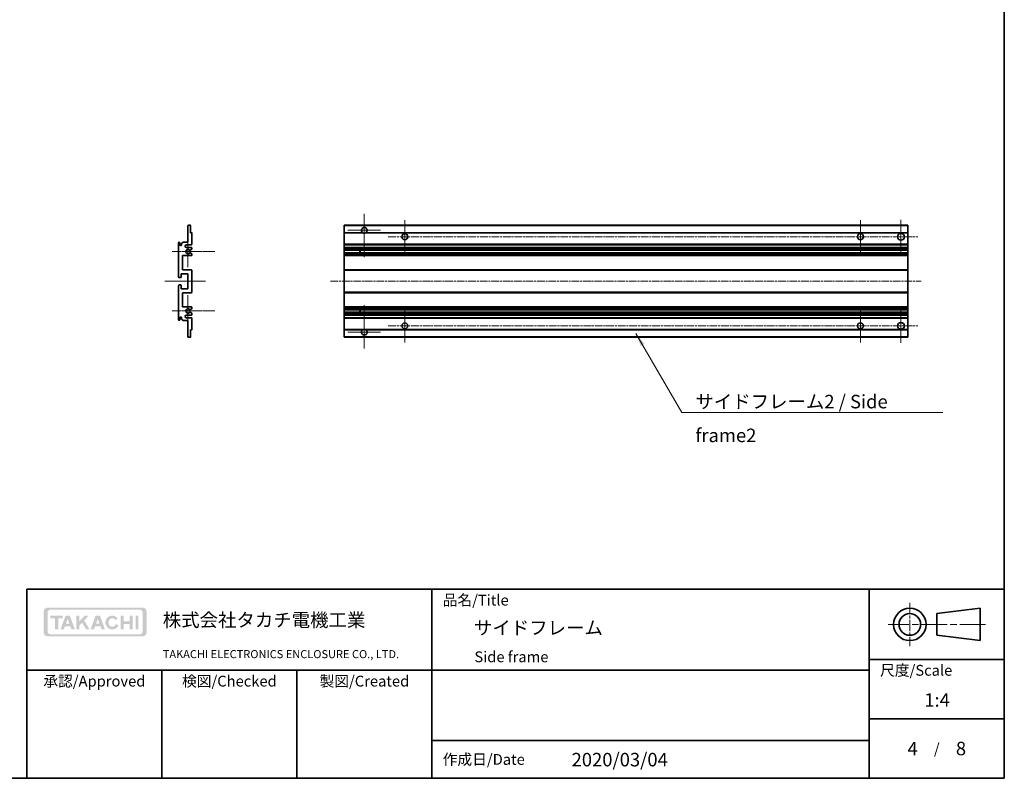
# Model space of a CAD drawing. Units: millimetres. Extents: x 5 to 10045, y 1 to 1407.
# Drawn here: x 4975 to 5704, y 2 to 564 of the extents above; entities that cross this region are included whole.
import ezdxf
from ezdxf.enums import TextEntityAlignment as Align

# ---------------------------------------------------------------- set-up
doc = ezdxf.new("R2010")
doc.units = ezdxf.units.MM
doc.linetypes.add('CHAIN', pattern=[0.35429999999999995, 0.2362, -0.0295, 0.0591, -0.0295])
for name, color, linetype, lineweight in [('Border (ISO)', 7, 'Continuous', 35), ('Center Mark (ISO)', 131, 'Continuous', 18), ('Centerline (ISO)', 131, 'Continuous', 18), ('Hatch (ISO)', 1, 'Continuous', 18), ('Symbol (ISO)', 7, 'Continuous', 18), ('Symbol (ISO) @ 1', 7, 'Continuous', 18), ('Title (ISO)', 7, 'Continuous', 35), ('Visible (ISO)', 7, 'Continuous', 35), ('Visible Narrow (ISO)', 7, 'Continuous', 25)]:
    doc.layers.add(name, color=color, linetype=linetype, lineweight=lineweight)
doc.styles.add('Note Text (TK)', font='MS PGothic.ttf')
doc.styles.add('文字スタイル67', font='arial.ttf')
doc.dimstyles.new('Default - Method 1b (TK)$7', dxfattribs={"dimscale": 3, "dimtxt": 2.5, "dimasz": 2.5, "dimexe": 1, "dimexo": 1.499999999999999, "dimgap": 1, "dimtad": 1, "dimtoh": 1, "dimrnd": 1e-08, "dimdsep": 46, "dimtxsty": 'Note Text (TK)', "dimcen": 0.09, "dimdle": 5, "dimclrd": 100, "dimclre": 100, "dimclrt": 7, "dimadec": 1, "dimazin": 1, "dimtfac": 1, "dimtmove": 0, "dimatfit": 3, "dimfxl": 1, "dimtolj": 1, "dimlwd": -1, "dimlwe": -1, "dimarcsym": 0})

# ---------------------------------------------------------------- blocks, each defined once
blk = doc.blocks.new('図面枠 tk図枠')
at = {"layer": 'Border (ISO)'}
for p in [(405.4999999999999, 289), (14.50000000000001, 8.000000000000007)]:
    blk.add_line(p, (405.4999999999999, 8.000000000000007), dxfattribs=at)
blk = doc.blocks.new('表題欄 tk表題欄')
at = {"layer": 'Hatch (ISO)'}
h = blk.add_hatch(color=256, dxfattribs=at)
edge = h.paths.add_edge_path(flags=0)
edge.add_arc((95.57537688673352, 236.2990653650367), 0.5958259999999996, 269.9999999999897, 360)
edge.add_line((96.17120288673351, 236.2990653650368), (96.17120288673348, 239.7107813650365))
edge.add_arc((95.5753768867335, 239.7107813650366), 0.5958259999999996, 0, 90.0000000000068)
edge.add_line((95.57537688673342, 240.3066073650366), (79.13710888673356, 240.3066073650366))
edge.add_arc((79.13710888673353, 239.7107813650366), 0.5958259999999996, 89.99999999999744, 180)
edge.add_line((78.54128288673353, 239.7107813650365), (78.54128288673331, 236.2990653650368))
edge.add_arc((79.13710888673332, 236.2990653650365), 0.5958259999999996, 180, 270.0000000000231)
edge.add_line((79.13710888673356, 235.7032393650365), (95.57537688673342, 235.7032393650367))
edge = h.paths.add_edge_path()
edge.add_line((77.83935088673357, 239.9556413650366), (77.83935088673357, 236.0542053650368))
edge.add_arc((78.54128288673346, 236.0542053650367), 0.7019319999998935, 180, 270.0000000000087)
edge.add_line((78.54128288673357, 235.3522733650368), (96.17120288673352, 235.3522733650368))
edge.add_arc((96.17120288673351, 236.0542053650367), 0.7019319999998921, 270, 360)
edge.add_line((96.8731348867334, 236.0542053650368), (96.87313488673352, 239.9556413650366))
edge.add_arc((96.1712028867336, 239.9556413650367), 0.7019319999998921, 0, 90.00000000000873)
edge.add_line((96.17120288673348, 240.6575733650367), (78.54128288673357, 240.6575733650366))
edge.add_arc((78.54128288673357, 239.9556413650366), 0.7019319999999984, 90, 180)
for points in [[(79.07181288673355, 239.1476033650369), (79.07181288673355, 238.6578833650367), (79.92066088673353, 238.6578833650367), (79.92066088673353, 236.6581933650368), (80.50832488673353, 236.6581933650368), (80.50832488673353, 238.6578833650367), (81.35717288673355, 238.6578833650367), (81.35717288673355, 239.1476033650369)], [(85.68407849525303, 236.6581933650368), (84.9434673993943, 237.8918698287545), (84.41792288673358, 237.3246628822781), (84.41792288673358, 236.6581933650368), (83.89555488673355, 236.6581933650368), (83.89555488673355, 239.1476033650369), (84.41792288673358, 239.1476033650369), (84.41792288673358, 238.0993979968839), (85.38913556809511, 239.1476033650369), (86.10696490847272, 239.1476033650369), (85.31925422435492, 238.2974470774499), (86.30334488673353, 236.6581933650368)], [(92.09142939614459, 239.1476033650369), (92.09142939614459, 236.6581933650368), (92.60971639614465, 236.6581933650368), (92.60971639614465, 237.6580383650368), (93.76872039614462, 237.6580383650368), (93.76872039614462, 236.6581933650368), (94.28700739614459, 236.6581933650368), (94.28700739614459, 239.1476033650369), (93.76872039614462, 239.1476033650369), (93.76872039614462, 238.1477583650367), (92.60971639614465, 238.1477583650367), (92.60971639614465, 239.1476033650369)], [(94.84202339614467, 239.1476033650369), (94.84202339614467, 236.6581933650368), (95.36439139614473, 236.6581933650368), (95.36439139614473, 239.1476033650369)]]:
    blk.add_hatch(color=256, dxfattribs=at).paths.add_polyline_path(points)
h = blk.add_hatch(color=256, dxfattribs=at)
h.paths.add_polyline_path([(82.59020695886475, 237.7110913650368), (81.95242681460243, 237.7110913650368), (82.27131688673356, 238.5794973650367)], flags=0)
h.paths.add_polyline_path([(82.77903014574996, 237.1968853650368), (81.76360362771717, 237.1968853650368), (81.56578886050404, 236.6581933650368), (80.94907288673355, 236.6581933650368), (81.86321688673357, 239.1476033650369), (82.67941688673353, 239.1476033650369), (83.59356088673351, 236.6581933650368), (82.97684491296302, 236.6581933650368)])
h = blk.add_hatch(color=256, dxfattribs=at)
h.paths.add_polyline_path([(87.52707281460246, 237.7110913650368), (88.16485295886469, 237.7110913650368), (87.84596288673359, 238.5794973650367)], flags=0)
h.paths.add_polyline_path([(87.14043486050403, 236.6581933650368), (87.3382496277172, 237.1968853650368), (88.35367614574989, 237.1968853650368), (88.551490912963, 236.6581933650368), (89.16820688673343, 236.6581933650368), (88.25406288673352, 239.1476033650369), (87.43786288673356, 239.1476033650369), (86.52371888673358, 236.6581933650368)])
h = blk.add_hatch(color=256, dxfattribs=at)
edge = h.paths.add_edge_path()
edge.add_arc((90.52309888673334, 237.9028983650369), 1.273272000000011, 38.55054079078439, 336.5820184016556)
edge.add_line((91.69149139614446, 237.3968543650369), (91.17255542714857, 237.6216113977801))
edge.add_ellipse((90.52309888673352, 237.9028983650369), major_axis=(0, -0.7998759999999119), ratio=0.8673469387756529, start_angle=128.5505407907963, end_angle=426.582018401653, ccw=False)
edge.add_line((91.09381514418376, 238.3576891122095), (91.51887237036831, 238.6964075050431))
at = {"layer": 'Title (ISO)'}
for p, q in [((74.70882392282105, 244.052739026017), (255.7088239228211, 244.052739026017)), ((74.70882392282105, 209.052739026017), (74.70882392282105, 244.052739026017)), ((149.7088239228211, 244.052739026017), (149.7088239228211, 209.052739026017)), ((230.7088239228211, 244.052739026017), (230.7088239228211, 209.052739026017)), ((255.7088239228211, 244.052739026017), (255.7088239228211, 209.052739026017)), ((243.2088239228211, 239.552739026017), (251.2088239228211, 240.5527390260171)), ((243.2088239228211, 239.552739026017), (243.2088239228211, 235.552739026017)), ((251.2088239228211, 234.552739026017), (251.2088239228211, 240.5527390260171)), ((243.2088239228211, 235.552739026017), (251.2088239228211, 234.552739026017)), ((230.7088239228211, 231.052739026017), (255.7088239228211, 231.052739026017)), ((74.70882392282105, 229.052739026017), (230.7088239228211, 229.052739026017)), ((99.70882392282108, 229.052739026017), (99.70882392282108, 209.052739026017)), ((124.708823922821, 229.052739026017), (124.708823922821, 209.052739026017)), ((230.7088239228211, 220.052739026017), (255.7088239228211, 220.052739026017)), ((149.7088239228211, 216.052739026017), (230.7088239228211, 216.052739026017)), ((255.7088239228211, 209.052739026017), (74.70882392282105, 209.052739026017))]:
    blk.add_line(p, q, dxfattribs=at)
at = {"layer": 'Title (ISO)', "color": 4, "linetype": 'CHAIN', "lineweight": 18, "ltscale": 8.889559745788574}
blk.add_line((238.2088239228211, 241.552739026017), (238.2088239228211, 233.552739026017), dxfattribs=at)
at = {"layer": 'Title (ISO)', "color": 4, "linetype": 'CHAIN', "lineweight": 18, "ltscale": 20.00163269042969}
blk.add_line((252.2088239228211, 237.552739026017), (234.2088239228211, 237.552739026017), dxfattribs=at)
at = {"layer": 'Title (ISO)'}
for radius in [3, 2]:
    blk.add_circle((238.2088239228211, 237.552739026017), radius, dxfattribs=at)
at = {"layer": 'Title (ISO)', "color": 1, "char_height": 2.000000029802322, "line_spacing_factor": 1.5, "style": 'Note Text (TK)'}
for s, insert, attachment_point in [('\\fＭＳ Ｐゴシック|b0|i0;\\H2.0000;品名/Title', (151.708823922821, 242.052739026017), 4), ('\\fＭＳ Ｐゴシック|b0|i0;\\H2.0000;尺度/Scale', (232.7088239228211, 229.052739026017), 4), ('\\fＭＳ Ｐゴシック|b0|i0;\\H2.0000;承認/Approved', (87.20882392282108, 227.052739026017), 5), ('\\fＭＳ Ｐゴシック|b0|i0;\\H2.0000;検図/Checked', (112.208823922821, 227.052739026017), 5), ('\\fＭＳ Ｐゴシック|b0|i0;\\H2.0000;製図/Created', (137.2088239228211, 227.052739026017), 5), ('\\fＭＳ Ｐゴシック|b0|i0;\\H2.0000;作成日/Date', (151.708823922821, 212.552739026017), 4)]:
    blk.add_mtext(s, dxfattribs=dict(at, insert=insert, attachment_point=attachment_point))
at = {"layer": 'Title (ISO)', "color": 7, "line_spacing_factor": 1.5, "style": 'Note Text (TK)'}
for s, insert, char_height, attachment_point in [('株式会社タカチ電機工業', (99.87313488673345, 238.052739026017), 2.5, 4), ('\\fArial|b0|i0;\\H1.4986;TAKACHI ELECTRONICS ENCLOSURE CO., LTD.', (99.87313488673342, 232.052739026017), 1.49859994649887, 4), ('\\fＭＳ Ｐゴシック|b0|i0;\\H2.0000;/', (243.2088239228211, 214.552739026017), 2.000000029802322, 5)]:
    blk.add_mtext(s, dxfattribs=dict(at, insert=insert, char_height=char_height, attachment_point=attachment_point))
at = {"layer": 'Title (ISO)', "color": 7}
for tag, p, height, style in [('<品名>_001', (157.6235966500938, 235.7530231169261), 2.5, 'Note Text (TK)'), ('<Title>_001', (157.4932713957346, 230.5520568828656), 2.000000029802322, '文字スタイル67'), ('<ページ_No.>_001', (237.9488807410029, 213.302739026017), 2.5, 'Note Text (TK)'), ('<総ページ数>_001', (246.7997330137301, 213.302739026017), 2.5, 'Note Text (TK)'), ('作成日_001', (175.5824034682756, 211.2814322078352), 2.5, 'Note Text (TK)')]:
    blk.add_attdef(tag, p, '', height=height, dxfattribs=dict(at, style=style))
at = {"layer": 'Title (ISO)', "color": 7, "style": 'Note Text (TK)'}
blk.add_attdef('<尺度>', text='', height=2.5, dxfattribs=at).set_placement((243.2088239228211, 223.5527390260171), align=Align.MIDDLE_CENTER)

msp = doc.modelspace()

# ---------------------------------------------------------------- linework, layer by layer
at = {"layer": 'Center Mark (ISO)', "linetype": 'CHAIN', "ltscale": 8.917339324951172}
for p, q in [((5230.321663402471, 420.1030118903361), (5230.321663402471, 388.0030118903361)), ((5230.321663402471, 352.503011890336), (5230.321663402471, 320.4030118903359))]:
    msp.add_line(p, q, dxfattribs=at)
at = {"layer": 'Center Mark (ISO)', "linetype": 'CHAIN', "ltscale": 6.9449462890625}
for p, q in [((5627.821663402472, 415.7530118903359), (5627.821663402472, 390.753011890336)), ((5627.821663402472, 349.753011890336), (5627.821663402472, 324.753011890336))]:
    msp.add_line(p, q, dxfattribs=at)
at = {"layer": 'Center Mark (ISO)', "linetype": 'CHAIN', "ltscale": 6.806045532226562}
for p, q in [((5260.321663402471, 415.503011890336), (5260.321663402471, 391.003011890336)), ((5597.821663402472, 415.503011890336), (5597.821663402472, 391.003011890336)), ((5260.321663402471, 349.503011890336), (5260.321663402471, 325.003011890336)), ((5597.821663402472, 349.503011890336), (5597.821663402472, 325.003011890336))]:
    msp.add_line(p, q, dxfattribs=at)
at = {"layer": 'Center Mark (ISO)', "linetype": 'CHAIN', "ltscale": 6.456570625305175}
for p, q in [((5099.673011621354, 403.8740118903363), (5099.673011621354, 380.6320118903362)), ((5099.673011621349, 359.8740118903361), (5099.673011621349, 336.632011890336))]:
    msp.add_line(p, q, dxfattribs=at)
at = {"layer": 'Center Mark (ISO)', "linetype": 'CHAIN', "ltscale": 6.722704887390136}
for p, q in [((5242.421663402471, 408.003011890336), (5218.221663402472, 408.003011890336)), ((5242.421663402471, 332.503011890336), (5218.221663402472, 332.503011890336))]:
    msp.add_line(p, q, dxfattribs=at)
at = {"layer": 'Center Mark (ISO)', "linetype": 'CHAIN', "ltscale": 8.784272193908691}
for p, q in [((5119.673011621354, 392.2530118903362), (5088.052011621353, 392.2530118903362)), ((5119.673011621349, 348.253011890336), (5088.05201162135, 348.253011890336))]:
    msp.add_line(p, q, dxfattribs=at)
at = {"layer": 'Centerline (ISO)', "linetype": 'CHAIN', "ltscale": 23.99096870422363}
for p, q in [((5248.071663402472, 403.2530118903359), (5640.321663402472, 403.2530118903359)), ((5205.321663402472, 370.2530118903363), (5642.821663402472, 370.2530118903363)), ((5248.071663402472, 337.253011890336), (5640.321663402472, 337.253011890336))]:
    msp.add_line(p, q, dxfattribs=at)
at = {"layer": 'Centerline (ISO)', "linetype": 'CHAIN', "ltscale": 8.333955764770508}
msp.add_line((5082.673011621351, 370.2530118903363), (5112.673011621351, 370.2530118903363), dxfattribs=at)
at = {"layer": 'Visible (ISO)'}
for p, q in [((5099.673011621354, 399.2530118903362), (5099.673011621354, 411.4530118903364)), ((5099.973011621354, 411.7530118903362), (5101.373011621354, 411.7530118903362)), ((5101.673011621354, 411.4530118903364), (5101.673011621354, 406.2530118903363)), ((5215.321663402471, 411.4530118903364), (5215.321663402471, 411.7530118903365)), ((5632.821663402471, 411.7530118903362), (5215.321663402471, 411.7530118903362)), ((5215.321663402472, 411.4530118903364), (5215.321663402472, 406.2530118903363)), ((5632.821663402471, 411.7530118903365), (5632.821663402472, 411.4530118903364)), ((5632.821663402472, 406.2530118903363), (5632.821663402472, 411.4530118903364)), ((5101.673011621354, 406.2530118903363), (5102.373011621353, 406.2530118903366)), ((5102.673011621354, 405.9530118903365), (5102.673011621354, 397.7530118903363)), ((5215.321663402472, 405.9530118903365), (5215.321663402472, 406.2530118903366)), ((5229.160844725846, 406.2530118903366), (5215.321663402472, 406.2530118903366)), ((5215.321663402472, 405.9530118903365), (5215.321663402472, 397.7530118903363)), ((5632.821663402472, 406.2530118903366), (5231.482482079098, 406.2530118903366)), ((5632.821663402472, 406.2530118903366), (5632.821663402472, 405.9530118903365)), ((5632.821663402472, 397.7530118903363), (5632.821663402472, 405.9530118903365)), ((5092.673011621351, 373.5030118903363), (5092.673011621354, 398.7530118903363)), ((5093.673011621354, 398.7530118903363), (5093.673011621354, 397.3530118903362)), ((5095.023011621353, 398.2530118903362), (5096.023011621354, 399.2530118903362)), ((5095.023011621353, 397.3530118903362), (5095.023011621353, 398.2530118903362)), ((5096.023011621354, 399.2530118903362), (5099.673011621354, 399.2530118903362)), ((5102.173011621354, 397.2530118903364), (5098.673011621354, 397.2530118903364)), ((5098.673011621354, 395.2530118903363), (5102.173011621354, 395.2530118903363)), ((5102.523011621354, 393.983030721822), (5101.249778855738, 393.2479294418529)), ((5102.673011621354, 394.7530118903363), (5102.673011621354, 394.2428383429573)), ((5215.321663402472, 397.2530118903364), (5215.321663402472, 397.7530118903363)), ((5215.32166340247, 397.2530118903364), (5215.32166340247, 395.2530118903363)), ((5632.821663402472, 397.2530118903364), (5215.321663402472, 397.2530118903364)), ((5215.321663402472, 394.7530118903363), (5215.321663402472, 395.2530118903363)), ((5632.821663402472, 395.2530118903363), (5215.321663402472, 395.2530118903363)), ((5215.321663402472, 394.7530118903363), (5215.321663402472, 394.2428383429573)), ((5215.321663402472, 393.9830307218222), (5215.321663402472, 394.2428383429573)), ((5215.321663402472, 393.983030721822), (5215.321663402471, 393.2479294418529)), ((5632.821663402472, 397.7530118903363), (5632.821663402472, 397.2530118903364)), ((5632.821663402469, 395.2530118903363), (5632.821663402469, 397.2530118903364)), ((5632.821663402472, 395.2530118903363), (5632.821663402472, 394.7530118903363)), ((5632.821663402472, 394.2428383429573), (5632.821663402472, 394.7530118903363)), ((5632.821663402472, 394.2428383429573), (5632.821663402472, 393.9830307218222)), ((5632.821663402471, 393.2479294418529), (5632.821663402472, 393.983030721822)), ((5095.673011621354, 389.2530118903362), (5095.673011621351, 378.7530118903363)), ((5102.173011621354, 389.2530118903362), (5095.673011621354, 389.2530118903362)), ((5101.246563306506, 391.2597604258202), (5102.519892678802, 390.5447767700761)), ((5102.673011621354, 390.2831932175293), (5102.673011621354, 389.7530118903363)), ((5215.321663402471, 393.2077370629887), (5215.321663402471, 393.2479294418531)), ((5632.821663402471, 393.2077370629886), (5215.321663402471, 393.2077370629886)), ((5215.32166340247, 391.2981768732735), (5215.32166340247, 393.2077370629887)), ((5215.321663402471, 391.2597604258202), (5215.321663402471, 391.2981768732735)), ((5632.821663402471, 391.2981768732735), (5215.321663402471, 391.2981768732735)), ((5215.321663402471, 391.2597604258202), (5215.321663402472, 390.5447767700761)), ((5215.321663402472, 390.2831932175293), (5215.321663402472, 390.5447767700761)), ((5215.321663402472, 390.2831932175293), (5215.321663402472, 389.7530118903363)), ((5215.321663402472, 389.2530118903363), (5215.321663402472, 389.7530118903363)), ((5215.321663402469, 389.2530118903362), (5215.321663402469, 378.7530118903363)), ((5632.821663402472, 389.2530118903362), (5215.321663402472, 389.2530118903362)), ((5227.12166340247, 393.2077370629887), (5227.12166340247, 391.2981768732735)), ((5227.134281475469, 393.2077370629887), (5227.134281475469, 391.2981768732735)), ((5632.821663402471, 393.2479294418531), (5632.821663402471, 393.2077370629887)), ((5632.821663402469, 391.2981768732735), (5632.821663402469, 393.2077370629887)), ((5632.821663402471, 391.2981768732735), (5632.821663402471, 391.2597604258202)), ((5632.821663402472, 390.5447767700761), (5632.821663402471, 391.2597604258202)), ((5632.821663402472, 390.5447767700761), (5632.821663402472, 390.2831932175293)), ((5632.821663402472, 389.7530118903363), (5632.821663402472, 390.2831932175293)), ((5632.821663402472, 389.7530118903363), (5632.821663402472, 389.2530118903363)), ((5632.821663402468, 378.7530118903363), (5632.821663402468, 389.2530118903362)), ((5094.373011621352, 373.0030118903365), (5093.173011621352, 373.0030118903362)), ((5094.673011621352, 375.7530118903362), (5094.673011621352, 373.3030118903365)), ((5099.673011621352, 375.7530118903362), (5094.673011621352, 375.7530118903362)), ((5095.673011621351, 378.7530118903363), (5102.173011621352, 378.7530118903363)), ((5099.673011621352, 364.7530118903357), (5099.673011621352, 375.7530118903362)), ((5102.673011621352, 378.2530118903362), (5102.673011621352, 362.2530118903363)), ((5215.321663402472, 378.2530118903362), (5215.321663402472, 378.7530118903362)), ((5632.821663402472, 378.7530118903363), (5215.321663402472, 378.7530118903363)), ((5215.321663402472, 378.2530118903362), (5215.321663402472, 362.2530118903363)), ((5632.821663402472, 378.7530118903362), (5632.821663402472, 378.2530118903362)), ((5632.821663402472, 362.2530118903363), (5632.821663402472, 378.2530118903362)), ((5092.673011621349, 341.7530118903361), (5092.673011621351, 367.0030118903362)), ((5093.173011621352, 367.5030118903363), (5094.373011621352, 367.5030118903361)), ((5094.673011621352, 367.203011890336), (5094.673011621352, 364.7530118903363)), ((5094.673011621352, 364.7530118903363), (5099.673011621352, 364.7530118903357)), ((5095.673011621351, 361.7530118903362), (5095.673011621349, 351.2530118903361)), ((5102.173011621352, 361.7530118903362), (5095.673011621351, 361.7530118903362)), ((5215.321663402472, 361.7530118903363), (5215.321663402472, 362.2530118903363)), ((5215.321663402469, 361.7530118903362), (5215.321663402469, 351.2530118903361)), ((5632.821663402472, 361.7530118903362), (5215.321663402472, 361.7530118903362)), ((5632.821663402472, 362.2530118903363), (5632.821663402472, 361.7530118903363)), ((5632.821663402468, 351.2530118903361), (5632.821663402468, 361.7530118903362)), ((5095.673011621349, 351.2530118903361), (5102.173011621349, 351.2530118903361)), ((5102.673011621349, 350.753011890336), (5102.673011621351, 350.2228305631429)), ((5215.321663402472, 350.753011890336), (5215.321663402472, 351.253011890336)), ((5632.821663402472, 351.2530118903361), (5215.321663402472, 351.2530118903361)), ((5215.321663402472, 350.753011890336), (5215.321663402472, 350.2228305631429)), ((5215.321663402472, 349.9612470105962), (5215.321663402472, 350.2228305631429)), ((5632.821663402472, 351.253011890336), (5632.821663402472, 350.753011890336)), ((5632.821663402472, 350.2228305631429), (5632.821663402472, 350.753011890336)), ((5632.821663402472, 350.2228305631429), (5632.821663402472, 349.9612470105962)), ((5093.673011621349, 343.1530118903361), (5093.673011621349, 341.7530118903361)), ((5095.02301162135, 342.253011890336), (5095.02301162135, 343.1530118903361)), ((5102.173011621349, 345.2530118903361), (5098.673011621349, 345.2530118903361)), ((5098.673011621349, 343.253011890336), (5102.173011621349, 343.253011890336)), ((5102.519892678798, 349.9612470105962), (5101.246563306501, 349.2462633548525)), ((5101.249778855734, 347.2580943388195), (5102.52301162135, 346.5229930588505)), ((5102.673011621349, 346.2631854377152), (5102.673011621349, 345.753011890336)), ((5215.321663402472, 349.9612470105962), (5215.321663402471, 349.2462633548525)), ((5215.321663402471, 349.2078469073992), (5215.321663402471, 349.2462633548525)), ((5215.32166340247, 347.2982867176842), (5215.32166340247, 349.2078469073992)), ((5632.821663402471, 349.2078469073992), (5215.321663402471, 349.2078469073992)), ((5215.321663402471, 347.2580943388195), (5215.321663402471, 347.2982867176841)), ((5632.821663402471, 347.2982867176842), (5215.321663402471, 347.2982867176842)), ((5215.321663402471, 347.2580943388195), (5215.321663402472, 346.5229930588505)), ((5215.321663402472, 346.2631854377152), (5215.321663402472, 346.5229930588505)), ((5215.321663402472, 346.2631854377152), (5215.321663402472, 345.753011890336)), ((5215.321663402472, 345.2530118903361), (5215.321663402472, 345.753011890336)), ((5215.32166340247, 345.2530118903361), (5215.32166340247, 343.253011890336)), ((5632.821663402472, 345.2530118903361), (5215.321663402472, 345.2530118903361)), ((5215.321663402472, 342.7530118903361), (5215.321663402472, 343.253011890336)), ((5632.821663402472, 343.253011890336), (5215.321663402472, 343.253011890336)), ((5227.12166340247, 349.2078469073992), (5227.12166340247, 347.2982867176842)), ((5227.134281475469, 349.2078469073992), (5227.134281475469, 347.2982867176841)), ((5632.821663402471, 349.2462633548525), (5632.821663402472, 349.9612470105962)), ((5632.821663402471, 349.2462633548525), (5632.821663402471, 349.2078469073992)), ((5632.821663402469, 347.2982867176842), (5632.821663402469, 349.2078469073992)), ((5632.821663402471, 347.2982867176841), (5632.821663402471, 347.2580943388194)), ((5632.821663402472, 346.5229930588505), (5632.821663402471, 347.2580943388195)), ((5632.821663402472, 346.5229930588505), (5632.821663402472, 346.2631854377152)), ((5632.821663402472, 345.753011890336), (5632.821663402472, 346.2631854377152)), ((5632.821663402472, 345.753011890336), (5632.821663402472, 345.2530118903361)), ((5632.821663402469, 343.253011890336), (5632.821663402469, 345.2530118903361)), ((5632.821663402472, 343.253011890336), (5632.821663402472, 342.7530118903361)), ((5096.023011621349, 341.2530118903361), (5095.02301162135, 342.253011890336)), ((5099.673011621349, 341.2530118903361), (5096.023011621349, 341.2530118903361)), ((5099.673011621349, 329.053011890336), (5099.673011621349, 341.2530118903361)), ((5102.673011621349, 342.7530118903361), (5102.673011621351, 334.5530118903362)), ((5215.321663402472, 342.7530118903361), (5215.321663402472, 334.5530118903362)), ((5632.821663402472, 334.5530118903362), (5632.821663402472, 342.7530118903361)), ((5101.373011621349, 328.753011890336), (5099.97301162135, 328.7530118903361)), ((5101.67301162135, 334.2530118903362), (5101.67301162135, 329.053011890336)), ((5102.37301162135, 334.2530118903362), (5101.67301162135, 334.2530118903362)), ((5215.321663402472, 334.2530118903361), (5215.321663402472, 334.5530118903362)), ((5215.321663402472, 334.2530118903362), (5215.321663402472, 329.053011890336)), ((5229.160844725847, 334.2530118903362), (5215.321663402472, 334.2530118903362)), ((5215.321663402471, 328.7530118903361), (5215.321663402471, 329.053011890336)), ((5632.821663402471, 328.753011890336), (5215.321663402471, 328.753011890336)), ((5632.821663402472, 334.2530118903362), (5231.482482079097, 334.2530118903362)), ((5632.821663402472, 334.5530118903362), (5632.821663402472, 334.2530118903361)), ((5632.821663402472, 329.053011890336), (5632.821663402472, 334.2530118903362)), ((5632.821663402472, 329.053011890336), (5632.821663402471, 328.7530118903361))]:
    msp.add_line(p, q, dxfattribs=at)
for centre, radius in [((5260.321663402471, 403.2530118903361), 2.25), ((5597.821663402472, 403.2530118903361), 2.25), ((5627.821663402472, 403.2530118903361), 2.5), ((5260.321663402471, 337.253011890336), 2.25), ((5597.821663402472, 337.253011890336), 2.25), ((5627.821663402472, 337.253011890336), 2.5)]:
    msp.add_circle(centre, radius, dxfattribs=at)
for centre, radius, start, end in [((5099.973011621354, 411.4530118903364), 0.299999999999988, 90, 180), ((5101.373011621354, 411.4530118903364), 0.2999999999999936, 0, 90), ((5230.321663402472, 408.0030118903362), 2.100000000000003, 303.5573097619422, 236.4426902380578), ((5102.373011621353, 405.9530118903365), 0.3000000000000025, 0, 90), ((5230.321663402472, 408.0030118903356), 2.099999999999528, 257.4720945600872, 282.5279054399128), ((5093.173011621354, 398.7530118903363), 0.5000000000000002, 0, 180), ((5094.348011621354, 397.4326993903362), 0.6796874999999412, 186.7329213268641, 353.2670786731228), ((5098.673011621354, 396.2530118903363), 0.9999999999999964, 90, 270), ((5099.673011621354, 392.2530118903363), 1.621, 37.72838891454498, 322.2671998304302), ((5099.673011621351, 392.2530118903363), 1.600000000000006, 41.32898759861659, 318.6666011462954), ((5102.173011621354, 397.7530118903363), 0.4999999999999972, 270, 0), ((5102.173011621354, 394.7530118903363), 0.4999999999999983, 0, 90), ((5102.373011621353, 394.2428383429573), 0.300000000000038, 300.0000000001204, 0), ((5101.099682249058, 390.9981768732734), 0.3000000000000542, 60.68547425536434, 118.8302704626172), ((5101.099778855739, 393.5077370629885), 0.2999999999999776, 241.1653182820926, 299.9999999998801), ((5102.173011621354, 389.7530118903363), 0.5000000000000016, 270, 0), ((5102.373011621353, 390.2831932175293), 0.3000000000000039, 0, 60.68547425536434), ((5093.173011621352, 373.5030118903363), 0.4999999999999983, 180, 270), ((5094.373011621352, 373.3030118903365), 0.2999999999999967, 270, 0), ((5102.173011621352, 378.2530118903362), 0.4999999999999983, 0, 90), ((5093.173011621352, 367.0030118903362), 0.4999999999999983, 90, 180), ((5094.373011621352, 367.203011890336), 0.3000000000000025, 0, 90), ((5102.173011621352, 362.2530118903363), 0.4999999999999993, 270, 0), ((5102.173011621349, 350.753011890336), 0.4999999999999983, 0, 90), ((5102.37301162135, 350.2228305631429), 0.3000000000000047, 299.3145257446357, 0), ((5094.348011621349, 343.073324390336), 0.6796874999999415, 6.73292132686443, 173.2670786731299), ((5098.673011621349, 344.2530118903361), 1, 90, 270), ((5099.673011621349, 348.253011890336), 1.620999999999999, 37.73280016964295, 322.2716110855022), ((5099.673011621345, 348.253011890336), 1.599999999999999, 41.33339885370424, 318.6710124013828), ((5101.099682249053, 349.5078469073992), 0.3000000000000045, 241.1697295372636, 299.3145257446357), ((5101.099778855735, 346.9982867176842), 0.299999999999997, 60, 118.8346817177295), ((5102.173011621349, 345.753011890336), 0.5000000000000038, 270, 0), ((5102.173011621349, 342.7530118903361), 0.5000000000000027, 0, 90), ((5102.37301162135, 346.2631854377152), 0.300000000000007, 0, 60), ((5093.173011621349, 341.7530118903361), 0.5000000000000002, 180, 0), ((5099.97301162135, 329.053011890336), 0.2999999999999999, 180, 270), ((5101.373011621349, 329.053011890336), 0.3000000000000003, 270, 0), ((5102.37301162135, 334.5530118903362), 0.3000000000000014, 270, 0), ((5230.321663402472, 332.503011890336), 2.100000000000011, 123.5573097619418, 56.44269023805819), ((5230.321663402472, 332.5030118903356), 2.100000000000327, 77.47209456019395, 102.5279054398594)]:
    msp.add_arc(centre, radius, start, end, dxfattribs=at)
for points, knots in [([(5229.866141723512, 405.9530118903365), (5229.757168367836, 405.9772263907948), (5229.651611263157, 406.0101598656416), (5229.478920461091, 406.077725994589), (5229.389621270366, 406.1196092380724), (5229.291550350762, 406.1726928355055), (5229.25741985871, 406.1924229430058), (5229.21282980752, 406.219470586568), (5229.194058372215, 406.2313608961906), (5229.168025478946, 406.2482014022282), (5229.160844725846, 406.2530118903366), (5229.160844725846, 406.2530118903366)], [-0.0853709178640565, -0.0853709178640565, -0.0853709178640565, -0.0853709178640565, -0.0545116262345206, -0.0545116262345206, -0.0293355354391735, -0.0293355354391735, -0.0179856969416064, -0.0179856969416064, -0.0089928484708032, -0.0089928484708032, 0, 0, 0, 0]), ([(5231.482482079098, 406.2530118903366), (5231.482482079098, 406.2530118903366), (5231.475301325998, 406.2482014022282), (5231.449268432729, 406.2313608961906), (5231.430496997424, 406.219470586568), (5231.385906946233, 406.1924229430058), (5231.351776454182, 406.1726928355055), (5231.253705534578, 406.1196092380724), (5231.164406343853, 406.077725994589), (5230.991715541787, 406.0101598656416), (5230.886158437108, 405.9772263907948), (5230.777185081432, 405.9530118903365)], [-0.2570614387363173, -0.2570614387363173, -0.2570614387363173, -0.2570614387363173, -0.2480685902655141, -0.2480685902655141, -0.2390757417947109, -0.2390757417947109, -0.2277259032971437, -0.2277259032971437, -0.2025498125017967, -0.2025498125017967, -0.1716905208722608, -0.1716905208722608, -0.1716905208722608, -0.1716905208722608]), ([(5100.955017276097, 391.2609924846806), (5100.954835517089, 391.2608924367357), (5100.954653839615, 391.2607921879746), (5100.9242635873, 391.2439818328784), (5100.896461161089, 391.2213699138419), (5100.874418465732, 391.1963087180729)], [0.1421941886257952, 0.1421941886257952, 0.1421941886257952, 0.1421941886257952, 0.1422543787918123, 0.1422543787918123, 0.1522671184606152, 0.1522671184606152, 0.1522671184606152, 0.1522671184606152]), ([(5100.874499818726, 393.3096225620436), (5100.896540584534, 393.2845596692614), (5100.924341269749, 393.2619456097574), (5100.95473022773, 393.2451329149375), (5100.954911897486, 393.2450326521892), (5100.955093648789, 393.2449325902511)], [0.152267118460612, 0.152267118460612, 0.152267118460612, 0.152267118460612, 0.1622798581294148, 0.1622798581294148, 0.1623400482953229, 0.1623400482953229, 0.1623400482953229, 0.1623400482953229]), ([(5100.874418465728, 349.3097150625998), (5100.896461161084, 349.2846538668309), (5100.924263587295, 349.2620419477945), (5100.954653839611, 349.2452315926982), (5100.954835517086, 349.2451313439373), (5100.955017276092, 349.2450312959925)], [0.1522671184606164, 0.1522671184606164, 0.1522671184606164, 0.1522671184606164, 0.1622798581294184, 0.1622798581294184, 0.1623400482953611, 0.1623400482953611, 0.1623400482953611, 0.1623400482953611]), ([(5100.955093648785, 347.261091190422), (5100.954911897481, 347.2609911284838), (5100.954730227726, 347.2608908657354), (5100.924341269744, 347.2440781709154), (5100.896540584529, 347.2214641114114), (5100.874499818722, 347.1964012186291)], [0.1421941886258289, 0.1421941886258289, 0.1421941886258289, 0.1421941886258289, 0.1422543787918118, 0.1422543787918118, 0.1522671184606145, 0.1522671184606145, 0.1522671184606145, 0.1522671184606145]), ([(5229.160844725847, 334.2530118903361), (5229.160844725847, 334.2530118903361), (5229.168025478947, 334.2578223784444), (5229.194058372215, 334.2746628844821), (5229.212829807521, 334.2865531941046), (5229.257419858711, 334.3136008376668), (5229.291550350763, 334.3333309451671), (5229.389621270367, 334.3864145426), (5229.478920461094, 334.4282977860832), (5229.651611263159, 334.4958639150309), (5229.757168367838, 334.5287973898778), (5229.866141723515, 334.5530118903362)], [-0.2570614387361088, -0.2570614387361088, -0.2570614387361088, -0.2570614387361088, -0.248068590265309, -0.248068590265309, -0.2390757417945091, -0.2390757417945091, -0.2277259032969543, -0.2277259032969543, -0.2025498125016195, -0.2025498125016195, -0.1716905208718918, -0.1716905208718918, -0.1716905208718918, -0.1716905208718918]), ([(5230.777185081429, 334.5530118903362), (5230.886158437105, 334.5287973898778), (5230.991715541785, 334.4958639150309), (5231.16440634385, 334.4282977860832), (5231.253705534577, 334.3864145426), (5231.351776454181, 334.3333309451671), (5231.385906946233, 334.3136008376668), (5231.430496997422, 334.2865531941046), (5231.449268432729, 334.2746628844821), (5231.475301325996, 334.2578223784444), (5231.482482079097, 334.2530118903361), (5231.482482079097, 334.2530118903361)], [-0.0853709178642103, -0.0853709178642103, -0.0853709178642103, -0.0853709178642103, -0.0545116262344893, -0.0545116262344893, -0.0293355354391545, -0.0293355354391545, -0.0179856969415996, -0.0179856969415996, -0.0089928484707998, -0.0089928484707998, 0, 0, 0, 0])]:
    msp.add_open_spline(points, degree=3, knots=knots, dxfattribs=at)
at = {"layer": 'Visible Narrow (ISO)'}
for p, q in [((5632.821663402472, 411.4530118903364), (5215.321663402472, 411.4530118903364)), ((5229.866141723512, 405.9530118903365), (5215.321663402472, 405.9530118903365)), ((5632.821663402472, 405.9530118903365), (5230.777185081432, 405.9530118903365)), ((5632.821663402472, 397.7530118903363), (5215.321663402472, 397.7530118903363)), ((5632.821663402472, 394.7530118903363), (5215.321663402472, 394.7530118903363)), ((5632.821663402472, 394.2428383429573), (5215.321663402472, 394.2428383429573)), ((5632.821663402472, 393.983030721822), (5215.321663402472, 393.983030721822)), ((5632.821663402471, 393.2479294418529), (5215.321663402471, 393.2479294418529)), ((5632.821663402471, 391.2597604258202), (5215.321663402471, 391.2597604258202)), ((5632.821663402472, 390.5447767700761), (5215.321663402472, 390.5447767700761)), ((5632.821663402472, 390.2831932175293), (5215.321663402472, 390.2831932175293)), ((5632.821663402472, 389.7530118903363), (5215.321663402472, 389.7530118903363)), ((5632.821663402472, 378.2530118903362), (5215.321663402472, 378.2530118903362)), ((5632.821663402472, 362.2530118903363), (5215.321663402472, 362.2530118903363)), ((5632.821663402472, 350.753011890336), (5215.321663402472, 350.753011890336)), ((5632.821663402472, 350.2228305631429), (5215.321663402472, 350.2228305631429)), ((5632.821663402472, 349.9612470105962), (5215.321663402472, 349.9612470105962)), ((5632.821663402471, 349.2462633548525), (5215.321663402471, 349.2462633548525)), ((5632.821663402471, 347.2580943388195), (5215.321663402471, 347.2580943388195)), ((5632.821663402472, 346.5229930588505), (5215.321663402472, 346.5229930588505)), ((5632.821663402472, 346.2631854377152), (5215.321663402472, 346.2631854377152)), ((5632.821663402472, 345.753011890336), (5215.321663402472, 345.753011890336)), ((5632.821663402472, 342.7530118903361), (5215.321663402472, 342.7530118903361)), ((5229.866141723515, 334.5530118903362), (5215.321663402472, 334.5530118903362)), ((5632.821663402472, 329.053011890336), (5215.321663402472, 329.053011890336)), ((5632.821663402472, 334.5530118903362), (5230.777185081429, 334.5530118903362))]:
    msp.add_line(p, q, dxfattribs=at)

# ---------------------------------------------------------------- block references
at = {"xscale": 4, "yscale": 4, "zscale": 4}
msp.add_blockref('図面枠 tk図枠', (4082.362394093055, -29.950495024698), dxfattribs=at)
ref = msp.add_blockref('表題欄 tk表題欄', (4681.527098401772, -834.161451128766), dxfattribs=dict(xscale=4, yscale=4, zscale=4))
ref.add_attrib('<品名>_001', 'サイドフレーム', (5311.510121365783, 108.5381413389384), dxfattribs={"layer": 'Title (ISO)', "color": 7, "height": 10, "style": 'Note Text (TK)'})
ref.add_attrib('<尺度>_001', '1:4', (5645.072621365783, 55.04950497530214), dxfattribs={"layer": 'Title (ISO)', "color": 7, "height": 10, "style": 'Note Text (TK)'})
ref.add_attrib('作成日_001', '2020/03/04', (5383.856711191153, 10.87905027829596), dxfattribs={"layer": 'Title (ISO)', "color": 7, "height": 10, "style": 'Note Text (TK)'})
ref.add_attrib('<Title>_001', 'Side frame', (5311.860347700855, 88.04950491569738), dxfattribs={"layer": 'Title (ISO)', "color": 7, "height": 8.00000011920929, "style": '文字スタイル67'})
ref.add_attrib('<ページ_No.>_001', '4', (5632.698241482365, 19.04950497530206), dxfattribs={"layer": 'Title (ISO)', "color": 7, "height": 10, "style": 'Note Text (TK)'})
ref.add_attrib('<総ページ数>_001', '8', (5668.501548254038, 19.11430715811242), dxfattribs={"layer": 'Title (ISO)', "color": 7, "height": 10, "style": 'Note Text (TK)'})

# ---------------------------------------------------------------- texts
at = {"layer": 'Symbol (ISO)', "color": 7, "insert": (5475.558308088238, 286.1174588687695), "char_height": 10, "width": 190.2923965454101, "attachment_point": 1, "line_spacing_factor": 1.5, "style": 'Note Text (TK)'}
msp.add_mtext('{\\fＭＳ Ｐゴシック|b0|i0;サイドフレーム2 / Side frame2}', dxfattribs=at)

# ---------------------------------------------------------------- leaders
at = {"layer": 'Symbol (ISO) @ 1', "color": 100, "annotation_type": 0, "has_hookline": 1, "hookline_direction": 0, "text_width": 183.2954545454546}
msp.add_leader([(5431.55355344471, 331.6820882769154), (5465.558308088239, 273.1562678869226), (5475.558308088238, 273.1562678869226)], dimstyle='Default - Method 1b (TK)$7', override={"dimscale": 1, "dimtxt": 10, "dimasz": 10, "dimgap": 0, "dimtad": 1}, dxfattribs=at)

doc.saveas('drawing.dxf')
